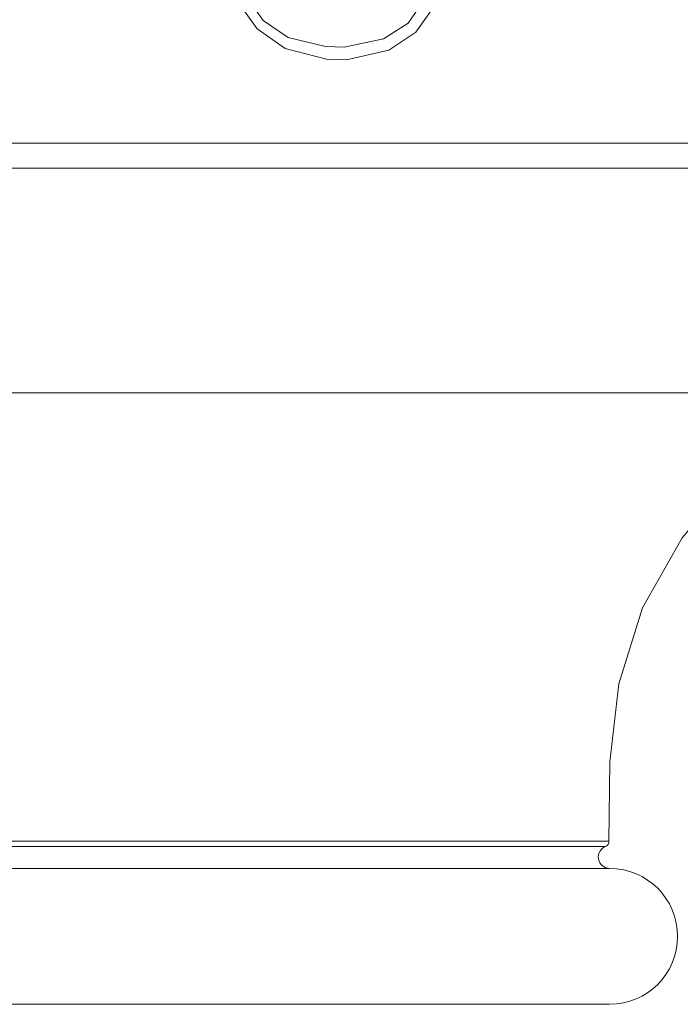
# Model space of a CAD drawing. Extents: x -37 to 69, y -8 to 52.
# Drawn here: x 51 to 53, y -3 to 0 of the extents above; entities that cross this region are included whole.
import ezdxf

# ---------------------------------------------------------------- set-up
doc = ezdxf.new("R2010")
doc.units = 0
doc.header["$MEASUREMENT"] = 0
doc.layers.get('0').update_dxf_attribs({"linetype": 'CONTINUOUS', "lineweight": 15})

msp = doc.modelspace()

# ---------------------------------------------------------------- linework, layer by layer
for p, q in [((53.4991, -0.6586), (47.4839, -0.6586)), ((53.5496, -0.7275), (47.4334, -0.7275)), ((53.4915, -1.3471), (47.4915, -1.3471)), ((52.7397, -2.5847), (48.2433, -2.5847)), ((52.7299, -2.5993), (48.2531, -2.5993)), ((52.7415, -2.6596), (48.2415, -2.6596)), ((52.7415, -3.0346), (48.2415, -3.0346))]:
    msp.add_line(p, q)
at = {"flags": 128}
for points in [[(52.3369, 0.089), (52.3325, 0.0481), (52.32, -0.0573), (52.3013, -0.1611), (52.2612, -0.2759), (52.2063, -0.3519), (52.1322, -0.4019), (52.0148, -0.4284), (51.9596, -0.427), (51.8461, -0.3969), (51.7689, -0.3432), (51.7121, -0.2645), (51.6844, -0.1949), (51.6666, -0.1211), (51.6461, 0.0467), (51.6425, 0.089)], [(51.6785, 0.0923), (51.6785, 0.0923), (51.6811, 0.0524), (51.6974, -0.1124), (51.7117, -0.1819), (51.7353, -0.248), (51.7847, -0.3199), (51.8536, -0.3668), (51.9573, -0.3922), (52.0084, -0.3934), (52.1176, -0.371), (52.1852, -0.3277), (52.2325, -0.2584), (52.2633, -0.1507), (52.2758, -0.049), (52.2827, 0.0538), (52.2849, 0.0923)], [(52.7397, -2.5847), (52.7423, -2.3659), (52.7664, -2.1502), (52.832, -1.9409), (52.942, -1.7473), (53.0551, -1.6143), (53.1879, -1.5047), (53.3358, -1.4194), (53.4915, -1.3471)]]:
    msp.add_lwpolyline(points, dxfattribs=at)
for centre, radius, start, end in [((52.7415, -2.6283), 0.0313, 111.8024, 270), ((52.7241, -2.5848), 0.0156, 291.8024, 0.4753), ((52.7415, -2.8471), 0.1875, 270, 90)]:
    msp.add_arc(centre, radius, start, end)

doc.saveas('drawing.dxf')
